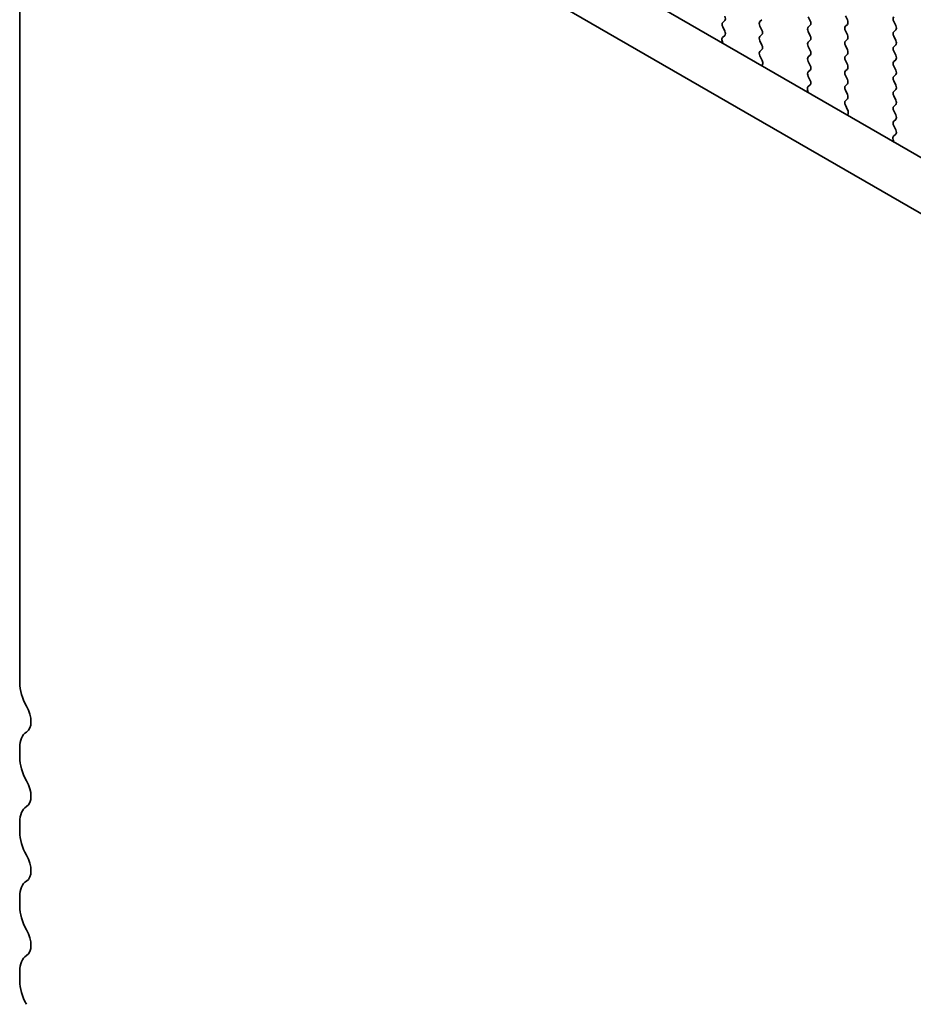
# Model space of a CAD drawing. Units: millimetres. Extents: x 0 to 7554, y 0 to 1124.
# Drawn here: x 243 to 282, y 400 to 443 of the extents above; entities that cross this region are included whole.
import ezdxf

# ---------------------------------------------------------------- set-up
doc = ezdxf.new("R2010")
doc.units = ezdxf.units.MM
doc.layers.add('Visible (ISO)', color=7, linetype='Continuous', lineweight=35)

msp = doc.modelspace()

# ---------------------------------------------------------------- linework, layer by layer
at = {"layer": 'Visible (ISO)'}
for p, q in [((393.8275, 372.9254), (258.6406, 450.9756)), ((393.0224, 370.9408), (256.5193, 449.7509)), ((242.7465, 448.649), (242.7465, 414.3316)), ((279.0281, 443.3826), (278.9433, 443.5622)), ((273.6541, 443.3499), (273.5692, 443.2683)), ((275.1956, 443.3091), (275.2804, 443.3907)), ((275.2804, 442.9335), (275.1956, 443.1131)), ((277.3169, 443.5214), (277.4018, 443.3418)), ((277.4018, 443.1458), (277.3169, 443.0641)), ((278.9433, 443.105), (279.0281, 443.1866)), ((281.0646, 443.3173), (281.1494, 443.1376)), ((273.6514, 442.6978), (273.5556, 442.6109)), ((273.5692, 443.0723), (273.6529, 442.8952)), ((275.1956, 442.6559), (275.2804, 442.7375)), ((277.3169, 442.8682), (277.4018, 442.6886)), ((279.0281, 442.7294), (278.9433, 442.909)), ((281.1494, 442.9417), (281.0646, 442.86)), ((281.0646, 442.6641), (281.1494, 442.4844)), ((273.536, 442.4609), (273.5657, 442.3586)), ((275.2804, 442.2803), (275.1956, 442.4599)), ((277.4018, 442.4926), (277.3169, 442.4109)), ((278.9433, 442.4518), (279.0281, 442.5334)), ((279.0281, 442.0762), (278.9433, 442.2558)), ((281.1494, 442.2885), (281.0646, 442.2068)), ((275.1968, 442.0038), (275.2804, 442.0843)), ((275.2941, 441.6071), (275.1983, 441.8047)), ((277.3169, 442.215), (277.4018, 442.0354)), ((277.4018, 441.8394), (277.3169, 441.7577)), ((278.9433, 441.7986), (279.0281, 441.8802)), ((281.0646, 442.0109), (281.1494, 441.8312)), ((275.284, 441.3665), (275.3137, 441.4345)), ((277.3169, 441.5618), (277.4018, 441.3822)), ((279.0281, 441.423), (278.9433, 441.6026)), ((281.1494, 441.6353), (281.0646, 441.5536)), ((277.4018, 441.1862), (277.3169, 441.1046)), ((278.9433, 441.1454), (279.0281, 441.227)), ((279.0281, 440.7698), (278.9433, 440.9494)), ((281.0646, 441.3577), (281.1494, 441.178)), ((281.1494, 440.9821), (281.0646, 440.9004)), ((277.3991, 440.5341), (277.3032, 440.4472)), ((277.3169, 440.9086), (277.4006, 440.7315)), ((278.9433, 440.4922), (279.0281, 440.5738)), ((281.0646, 440.7045), (281.1494, 440.5248)), ((277.2837, 440.2972), (277.3133, 440.1949)), ((279.0281, 440.1166), (278.9433, 440.2962)), ((281.1494, 440.3289), (281.0646, 440.2472)), ((278.9444, 439.8401), (279.0281, 439.9206)), ((281.0646, 440.0513), (281.1494, 439.8716)), ((281.1494, 439.6757), (281.0646, 439.594)), ((279.0418, 439.4434), (278.946, 439.641)), ((279.0317, 439.2028), (279.0614, 439.2708)), ((281.0646, 439.3981), (281.1494, 439.2184)), ((281.1494, 439.0225), (281.0646, 438.9408)), ((281.1467, 438.3704), (281.0509, 438.2834)), ((281.0646, 438.7449), (281.1483, 438.5677)), ((281.0313, 438.1335), (281.061, 438.0312)), ((242.7465, 411.4984), (242.7465, 411.0656)), ((242.7465, 408.2325), (242.7465, 407.7996)), ((242.7465, 404.9665), (242.7465, 404.5336)), ((242.7465, 401.7005), (242.7465, 401.2676))]:
    msp.add_line(p, q, dxfattribs=at)
for centre, major_axis, start_param, end_param in [((273.541, 443.5132), (0.1, -0.1732), 0.1418971, 1.4288993), ((273.6824, 443.105), (-0.1, 0.1732), 0.1418971, 1.4288993), ((275.3087, 443.1458), (-0.1, 0.1732), 0.1418971, 1.4288993), ((277.2886, 443.3091), (0.1, -0.1732), 0.1418971, 1.4288993), ((279.0564, 442.9417), (-0.1, 0.1732), 0.1418971, 1.4288993), ((278.915, 443.3499), (0.1, -0.1732), 0.1418971, 1.4288993), ((281.1777, 443.3499), (-0.1, 0.1732), 0.1418971, 1.4288993), ((281.0363, 443.105), (0.1, -0.1732), 0.1418971, 1.4288993), ((273.5398, 442.8625), (0.1, -0.1732), 0.1242358, 1.4288993), ((275.1673, 442.9008), (0.1, -0.1732), 0.1418971, 1.4288993), ((277.4301, 442.9008), (-0.1, 0.1732), 0.1418971, 1.4288993), ((277.2886, 442.6559), (0.1, -0.1732), 0.1418971, 1.4288993), ((278.915, 442.6967), (0.1, -0.1732), 0.1418971, 1.4288993), ((281.1777, 442.6967), (-0.1, 0.1732), 0.1418971, 1.4288993), ((273.6672, 442.4462), (-0.1, 0.1732), 0.1242358, 1.1681528), ((275.3087, 442.4926), (-0.1, 0.1732), 0.1418971, 1.4288993), ((275.1673, 442.2476), (0.1, -0.1732), 0.1418971, 1.4288993), ((277.4301, 442.2476), (-0.1, 0.1732), 0.1418971, 1.4288993), ((279.0564, 442.2885), (-0.1, 0.1732), 0.1418971, 1.4288993), ((281.0363, 442.4518), (0.1, -0.1732), 0.1418971, 1.4288993), ((275.3099, 441.8405), (-0.1, 0.1732), 0.1418971, 1.4465605), ((277.2886, 442.0027), (0.1, -0.1732), 0.1418971, 1.4288993), ((278.915, 442.0435), (0.1, -0.1732), 0.1418971, 1.4288993), ((281.1777, 442.0435), (-0.1, 0.1732), 0.1418971, 1.4288993), ((281.0363, 441.7986), (0.1, -0.1732), 0.1418971, 1.4288993), ((275.1825, 441.5713), (-0.1, 0.1732), 3.5442362, 4.5881532), ((277.4301, 441.5945), (-0.1, 0.1732), 0.1418971, 1.4288993), ((277.2886, 441.3495), (0.1, -0.1732), 0.1418971, 1.4288993), ((279.0564, 441.6353), (-0.1, 0.1732), 0.1418971, 1.4288993), ((278.915, 441.3903), (0.1, -0.1732), 0.1418971, 1.4288993), ((281.1777, 441.3903), (-0.1, 0.1732), 0.1418971, 1.4288993), ((277.4301, 440.9413), (-0.1, 0.1732), 0.1418971, 1.4288993), ((279.0564, 440.9821), (-0.1, 0.1732), 0.1418971, 1.4288993), ((281.0363, 441.1454), (0.1, -0.1732), 0.1418971, 1.4288993), ((277.2875, 440.6988), (0.1, -0.1732), 0.1242358, 1.4288993), ((278.915, 440.7371), (0.1, -0.1732), 0.1418971, 1.4288993), ((281.1777, 440.7371), (-0.1, 0.1732), 0.1418971, 1.4288993), ((281.0363, 440.4922), (0.1, -0.1732), 0.1418971, 1.4288993), ((277.4148, 440.2824), (-0.1, 0.1732), 0.1242358, 1.1681528), ((279.0564, 440.3289), (-0.1, 0.1732), 0.1418971, 1.4288993), ((278.915, 440.0839), (0.1, -0.1732), 0.1418971, 1.4288993), ((281.1777, 440.0839), (-0.1, 0.1732), 0.1418971, 1.4288993), ((279.0576, 439.6768), (-0.1, 0.1732), 0.1418971, 1.4465605), ((281.0363, 439.839), (0.1, -0.1732), 0.1418971, 1.4288993), ((278.9302, 439.4076), (-0.1, 0.1732), 3.5442362, 4.5881532), ((281.1777, 439.4307), (-0.1, 0.1732), 0.1418971, 1.4288993), ((281.0363, 439.1858), (0.1, -0.1732), 0.1418971, 1.4288993), ((281.1777, 438.7775), (-0.1, 0.1732), 0.1418971, 1.4288993), ((281.0351, 438.5351), (0.1, -0.1732), 0.1242358, 1.4288993), ((281.1625, 438.1187), (-0.1, 0.1732), 0.1242358, 1.1681528), ((243.8071, 413.7192), (0.75, -1.299), 3.9269908, 4.6939848), ((242.5343, 413.0375), (0.5, -0.866), 0.0184042, 1.5523922), ((243.8071, 410.8861), (-0.75, 1.299), 0.0184042, 0.7853982), ((243.8071, 410.4532), (0.75, -1.299), 3.9269908, 4.6939848), ((242.5343, 409.7715), (0.5, -0.866), 0.0184042, 1.5523922), ((243.8071, 407.6201), (-0.75, 1.299), 0.0184042, 0.7853982), ((243.8071, 407.1872), (0.75, -1.299), 3.9269908, 4.6939848), ((242.5343, 406.5055), (0.5, -0.866), 0.0184042, 1.5523922), ((243.8071, 404.3541), (-0.75, 1.299), 0.0184042, 0.7853982), ((243.8071, 403.9212), (0.75, -1.299), 3.9269908, 4.6939848), ((242.5343, 403.2395), (0.5, -0.866), 0.0184042, 1.5523922), ((243.8071, 401.0881), (-0.75, 1.299), 0.0184042, 0.7853982), ((243.8071, 400.6553), (0.75, -1.299), 3.9269908, 4.6939848)]:
    msp.add_ellipse(centre, major_axis=major_axis, ratio=0.5773503, start_param=start_param, end_param=end_param, dxfattribs=at)

doc.saveas('drawing.dxf')
